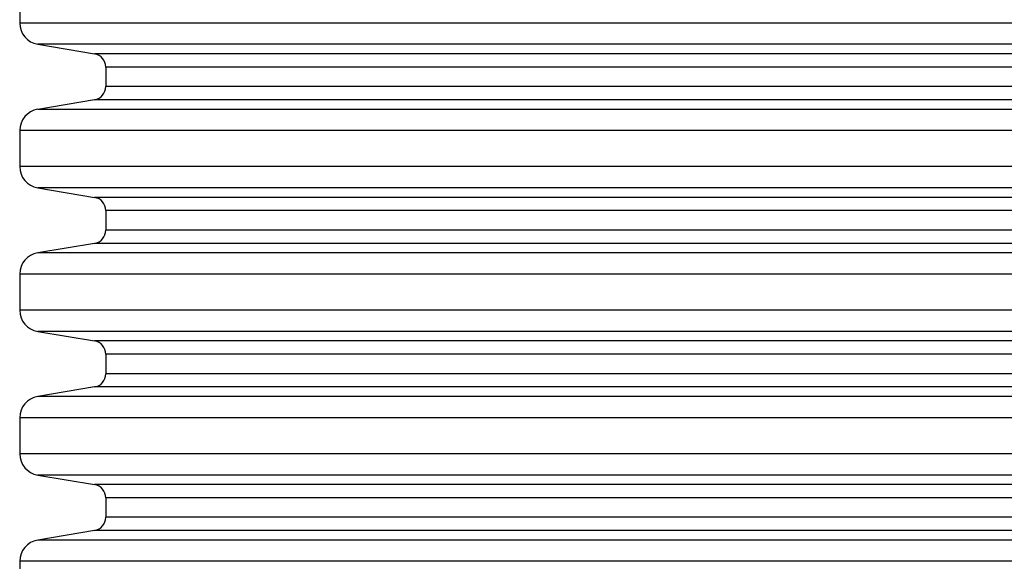
# Model space of a CAD drawing. Units: millimetres. Extents: x 848 to 35853, y 596 to 21728.
# Drawn here: x 33622 to 34045, y 9292 to 9525 of the extents above; entities that cross this region are included whole.
import ezdxf

# ---------------------------------------------------------------- set-up
doc = ezdxf.new("R2010")
doc.units = ezdxf.units.MM
doc.header["$LTSCALE"] = 85

msp = doc.modelspace()

# ---------------------------------------------------------------- linework, layer by layer
at = {"color": 7, "linetype": 'Continuous', "lineweight": 25}
for p, q in [((33622.23, 9539.2), (33622.23, 9523.72)), ((34257.6, 9523.72), (33622.23, 9523.72)), ((33629.96, 9514.59), (33654.42, 9510.5)), ((34249.87, 9514.59), (33629.96, 9514.59)), ((34225.41, 9510.5), (33654.42, 9510.5)), ((33659.25, 9504.8), (33659.25, 9496.44)), ((34220.59, 9504.8), (33659.25, 9504.8)), ((34220.59, 9496.44), (33659.25, 9496.44)), ((33654.42, 9490.74), (33629.96, 9486.64)), ((34225.41, 9490.74), (33654.42, 9490.74)), ((34249.87, 9486.64), (33629.96, 9486.64)), ((33622.23, 9477.52), (33622.23, 9462.03)), ((34257.6, 9477.52), (33622.23, 9477.52)), ((34257.6, 9462.03), (33622.23, 9462.03)), ((33629.96, 9452.91), (33654.42, 9448.82)), ((34249.87, 9452.91), (33629.96, 9452.91)), ((34225.41, 9448.82), (33654.42, 9448.82)), ((33659.25, 9443.11), (33659.25, 9434.75)), ((34220.59, 9443.11), (33659.25, 9443.11)), ((34220.59, 9434.75), (33659.25, 9434.75)), ((33654.42, 9429.05), (33629.96, 9424.96)), ((34225.41, 9429.05), (33654.42, 9429.05)), ((34249.87, 9424.96), (33629.96, 9424.96)), ((33622.23, 9415.83), (33622.23, 9400.35)), ((34257.6, 9415.83), (33622.23, 9415.83)), ((34257.6, 9400.35), (33622.23, 9400.35)), ((33629.96, 9391.22), (33654.42, 9387.13)), ((34249.87, 9391.22), (33629.96, 9391.22)), ((34225.41, 9387.13), (33654.42, 9387.13)), ((33659.25, 9381.43), (33659.25, 9373.07)), ((34220.59, 9381.43), (33659.25, 9381.43)), ((34220.59, 9373.07), (33659.25, 9373.07)), ((33654.42, 9367.36), (33629.96, 9363.27)), ((34225.41, 9367.36), (33654.42, 9367.36)), ((34249.87, 9363.27), (33629.96, 9363.27)), ((33622.23, 9354.15), (33622.23, 9338.66)), ((34257.6, 9354.15), (33622.23, 9354.15)), ((34257.6, 9338.66), (33622.23, 9338.66)), ((33629.96, 9329.54), (33654.42, 9325.44)), ((34249.87, 9329.54), (33629.96, 9329.54)), ((34225.41, 9325.44), (33654.42, 9325.44)), ((33659.25, 9319.74), (33659.25, 9311.38)), ((34220.59, 9319.74), (33659.25, 9319.74)), ((34220.59, 9311.38), (33659.25, 9311.38)), ((33654.42, 9305.68), (33629.96, 9301.59)), ((34225.41, 9305.68), (33654.42, 9305.68)), ((34249.87, 9301.59), (33629.96, 9301.59)), ((33622.23, 9292.46), (33622.23, 9287.11)), ((34257.6, 9292.46), (33622.23, 9292.46))]:
    msp.add_line(p, q, dxfattribs=at)
for centre, radius, start, end in [((33631.49, 9523.72), 9.25, 180, 260.5), ((33653.46, 9504.8), 5.78, 0, 80.5), ((33653.46, 9496.44), 5.78, 279.5, 0), ((33631.49, 9477.52), 9.25, 99.5, 180), ((33631.49, 9462.03), 9.25, 180, 260.5), ((33653.46, 9443.11), 5.78, 0, 80.5), ((33653.46, 9434.75), 5.78, 279.5, 0), ((33631.49, 9415.83), 9.25, 99.5, 180), ((33631.49, 9400.35), 9.25, 180, 260.5), ((33653.46, 9381.43), 5.78, 0, 80.5), ((33653.46, 9373.07), 5.78, 279.5, 0), ((33631.49, 9354.15), 9.25, 99.5, 180), ((33631.49, 9338.66), 9.25, 180, 260.5), ((33653.46, 9319.74), 5.78, 0, 80.5), ((33653.46, 9311.38), 5.78, 279.5, 0), ((33631.49, 9292.46), 9.25, 99.5, 180)]:
    msp.add_arc(centre, radius, start, end, dxfattribs=at)

doc.saveas('drawing.dxf')
